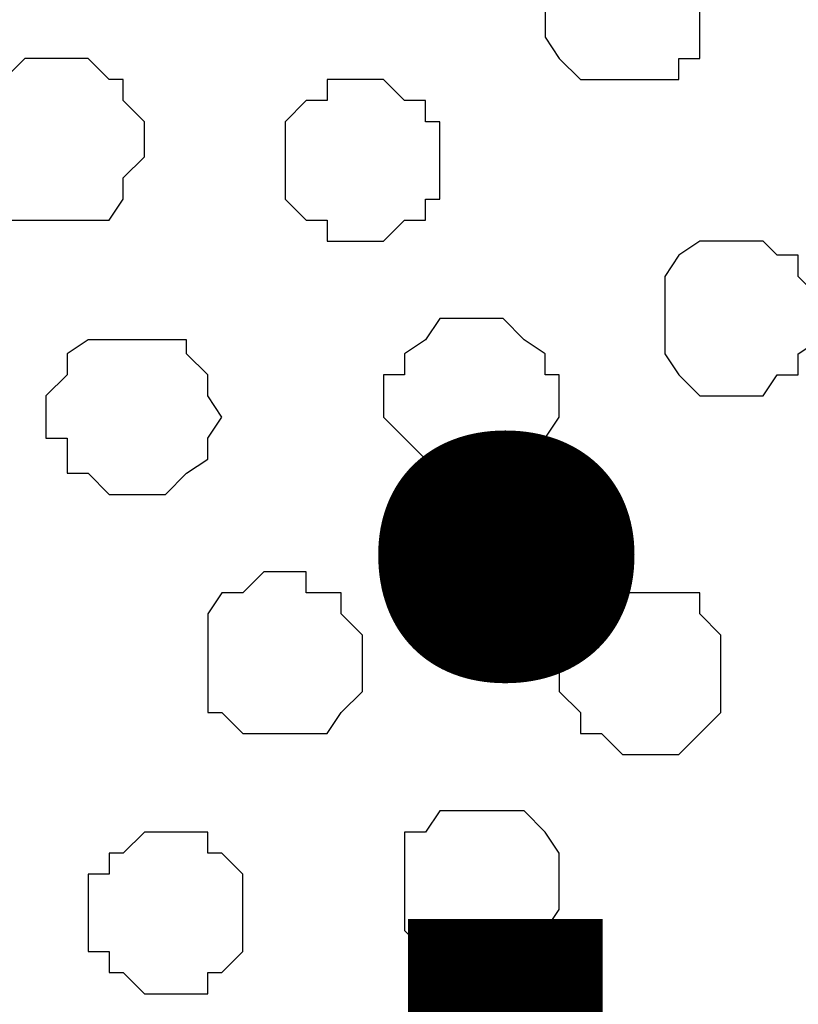
# Model space of a CAD drawing. Units: centimetres. Extents: x -8.5 to 8.6, y -10.2 to 13.4.
# Drawn here: x -4.7 to -4.4, y 1.4 to 1.7 of the extents above; entities that cross this region are included whole.
import ezdxf

# ---------------------------------------------------------------- set-up
doc = ezdxf.new("R2010")
doc.units = ezdxf.units.CM
doc.header["$MEASUREMENT"] = 0
doc.layers.add('Layer 1', color=7, linetype='Continuous')
doc.styles.add('186', font='arialbi.ttf', dxfattribs={"height": 1})

msp = doc.modelspace()

# ---------------------------------------------------------------- linework, layer by layer
at = {"layer": 'Layer 1', "color": 254}
msp.add_open_spline([(-7.94032, 0.49671), (-7.94032, 0.49671), (8.55274, 0.49671), (8.55274, 0.49671), (8.55274, 0.49671), (8.55274, 0.49671), (8.55274, 1.91276), (8.55274, 1.91276), (8.55274, 1.91276), (8.55274, 1.91276), (-7.94032, 1.91276), (-7.94032, 1.91276), (-7.94032, 1.91276), (-7.94032, 1.91276), (-7.94032, 0.49671), (-7.94032, 0.49671)], degree=3, knots=[0, 0, 0, 0, 0.25, 0.25, 0.25, 0.25, 0.5, 0.5, 0.5, 0.5, 0.75, 0.75, 0.75, 0.75, 1, 1, 1, 1], dxfattribs=at)
at = {"layer": 'Layer 1', "lineweight": 9}
for points, knots in [([(-7.94032, 1.91276), (-7.94032, 1.91276), (8.55274, 1.91276), (8.55274, 1.91276), (8.55274, 1.91276), (8.55274, 1.91276), (8.55274, 0.49671), (8.55274, 0.49671), (8.55274, 0.49671), (8.55274, 0.49671), (-7.94032, 0.49671), (-7.94032, 0.49671), (-7.94032, 0.49671), (-7.94032, 0.49671), (-7.94032, 1.91276), (-7.94032, 1.91276)], [0, 0, 0, 0, 0.25, 0.25, 0.25, 0.25, 0.5, 0.5, 0.5, 0.5, 0.75, 0.75, 0.75, 0.75, 1, 1, 1, 1]), ([(-4.58964, 0.69356), (-4.58964, 0.69356), (-4.28484, 1.69686), (-4.28484, 1.69686), (-4.28484, 1.69686), (-4.28484, 1.69686), (-4.28484, 1.73284), (-4.28484, 1.73284), (-4.28484, 1.73284), (-4.28484, 1.73284), (-4.28907, 1.75189), (-4.28907, 1.75189), (-4.28907, 1.75189), (-4.28907, 1.75189), (-4.29542, 1.76883), (-4.29542, 1.76883), (-4.29542, 1.76883), (-4.29542, 1.76883), (-4.32506, 1.79423), (-4.32506, 1.79423), (-4.32506, 1.79423), (-4.32506, 1.79423), (-4.36739, 1.81751), (-4.36739, 1.81751), (-4.36739, 1.81751), (-4.36739, 1.81751), (-4.41607, 1.83444), (-4.41607, 1.83444), (-4.41607, 1.83444), (-4.41607, 1.83444), (-4.46899, 1.84714), (-4.46899, 1.84714), (-4.46899, 1.84714), (-4.46899, 1.84714), (-4.52826, 1.85349), (-4.52826, 1.85349), (-4.52826, 1.85349), (-4.52826, 1.85349), (-4.65526, 1.85349), (-4.65526, 1.85349), (-4.65526, 1.85349), (-4.65526, 1.85349), (-4.71452, 1.84714), (-4.71452, 1.84714), (-4.71452, 1.84714), (-4.71452, 1.84714), (-4.76744, 1.83444), (-4.76744, 1.83444), (-4.76744, 1.83444), (-4.76744, 1.83444), (-4.81612, 1.81751), (-4.81612, 1.81751), (-4.81612, 1.81751), (-4.81612, 1.81751), (-4.85211, 1.79423), (-4.85211, 1.79423), (-4.85211, 1.79423), (-4.85211, 1.79423), (-4.88174, 1.76883), (-4.88174, 1.76883), (-4.88174, 1.76883), (-4.88174, 1.76883), (-4.88809, 1.75189), (-4.88809, 1.75189), (-4.88809, 1.75189), (-4.88809, 1.75189), (-4.89232, 1.73284), (-4.89232, 1.73284), (-4.89232, 1.73284), (-4.89232, 1.73284), (-4.89232, 1.69686), (-4.89232, 1.69686), (-4.89232, 1.69686), (-4.89232, 1.69686), (-4.58964, 0.69356), (-4.58964, 0.69356)], [0, 0, 0, 0, 0.052632, 0.052632, 0.052632, 0.052632, 0.105263, 0.105263, 0.105263, 0.105263, 0.157895, 0.157895, 0.157895, 0.157895, 0.210526, 0.210526, 0.210526, 0.210526, 0.263158, 0.263158, 0.263158, 0.263158, 0.315789, 0.315789, 0.315789, 0.315789, 0.368421, 0.368421, 0.368421, 0.368421, 0.421053, 0.421053, 0.421053, 0.421053, 0.473684, 0.473684, 0.473684, 0.473684, 0.526316, 0.526316, 0.526316, 0.526316, 0.578947, 0.578947, 0.578947, 0.578947, 0.631579, 0.631579, 0.631579, 0.631579, 0.684211, 0.684211, 0.684211, 0.684211, 0.736842, 0.736842, 0.736842, 0.736842, 0.789474, 0.789474, 0.789474, 0.789474, 0.842105, 0.842105, 0.842105, 0.842105, 0.894737, 0.894737, 0.894737, 0.894737, 0.947368, 0.947368, 0.947368, 0.947368, 1, 1, 1, 1]), ([(-4.89232, 1.72226), (-4.89232, 1.72226), (-4.59387, 0.71261), (-4.59387, 0.71261), (-4.59387, 0.71261), (-4.59387, 0.71261), (-4.59387, 0.67663), (-4.59387, 0.67663), (-4.59387, 0.67663), (-4.59387, 0.67663), (-4.60022, 0.66393), (-4.60022, 0.66393), (-4.60022, 0.66393), (-4.60022, 0.66393), (-4.61292, 0.64699), (-4.61292, 0.64699), (-4.61292, 0.64699), (-4.61292, 0.64699), (-4.63621, 0.62159), (-4.63621, 0.62159), (-4.63621, 0.62159), (-4.63621, 0.62159), (-4.67854, 0.59831), (-4.67854, 0.59831), (-4.67854, 0.59831), (-4.67854, 0.59831), (-4.72511, 0.58138), (-4.72511, 0.58138), (-4.72511, 0.58138), (-4.72511, 0.58138), (-4.78014, 0.56868), (-4.78014, 0.56868), (-4.78014, 0.56868), (-4.78014, 0.56868), (-4.83941, 0.56233), (-4.83941, 0.56233), (-4.83941, 0.56233), (-4.83941, 0.56233), (-4.96006, 0.56233), (-4.96006, 0.56233), (-4.96006, 0.56233), (-4.96006, 0.56233), (-5.01932, 0.56868), (-5.01932, 0.56868), (-5.01932, 0.56868), (-5.01932, 0.56868), (-5.07224, 0.58138), (-5.07224, 0.58138), (-5.07224, 0.58138), (-5.07224, 0.58138), (-5.12092, 0.59831), (-5.12092, 0.59831), (-5.12092, 0.59831), (-5.12092, 0.59831), (-5.15691, 0.62159), (-5.15691, 0.62159), (-5.15691, 0.62159), (-5.15691, 0.62159), (-5.18654, 0.64699), (-5.18654, 0.64699), (-5.18654, 0.64699), (-5.18654, 0.64699), (-5.19289, 0.66393), (-5.19289, 0.66393), (-5.19289, 0.66393), (-5.19289, 0.66393), (-5.19712, 0.67663), (-5.19712, 0.67663), (-5.19712, 0.67663), (-5.19712, 0.67663), (-5.19712, 0.71261), (-5.19712, 0.71261), (-5.19712, 0.71261), (-5.19712, 0.71261), (-4.89232, 1.72226), (-4.89232, 1.72226)], [0, 0, 0, 0, 0.052632, 0.052632, 0.052632, 0.052632, 0.105263, 0.105263, 0.105263, 0.105263, 0.157895, 0.157895, 0.157895, 0.157895, 0.210526, 0.210526, 0.210526, 0.210526, 0.263158, 0.263158, 0.263158, 0.263158, 0.315789, 0.315789, 0.315789, 0.315789, 0.368421, 0.368421, 0.368421, 0.368421, 0.421053, 0.421053, 0.421053, 0.421053, 0.473684, 0.473684, 0.473684, 0.473684, 0.526316, 0.526316, 0.526316, 0.526316, 0.578947, 0.578947, 0.578947, 0.578947, 0.631579, 0.631579, 0.631579, 0.631579, 0.684211, 0.684211, 0.684211, 0.684211, 0.736842, 0.736842, 0.736842, 0.736842, 0.789474, 0.789474, 0.789474, 0.789474, 0.842105, 0.842105, 0.842105, 0.842105, 0.894737, 0.894737, 0.894737, 0.894737, 0.947368, 0.947368, 0.947368, 0.947368, 1, 1, 1, 1]), ([(-4.27849, 1.71591), (-4.27849, 1.71591), (-3.98004, 0.71261), (-3.98004, 0.71261), (-3.98004, 0.71261), (-3.98004, 0.71261), (-3.98004, 0.67663), (-3.98004, 0.67663), (-3.98004, 0.67663), (-3.98004, 0.67663), (-3.98639, 0.65758), (-3.98639, 0.65758), (-3.98639, 0.65758), (-3.98639, 0.65758), (-3.99697, 0.64699), (-3.99697, 0.64699), (-3.99697, 0.64699), (-3.99697, 0.64699), (-4.02026, 0.61736), (-4.02026, 0.61736), (-4.02026, 0.61736), (-4.02026, 0.61736), (-4.06259, 0.59196), (-4.06259, 0.59196), (-4.06259, 0.59196), (-4.06259, 0.59196), (-4.11127, 0.58138), (-4.11127, 0.58138), (-4.11127, 0.58138), (-4.11127, 0.58138), (-4.16419, 0.56868), (-4.16419, 0.56868), (-4.16419, 0.56868), (-4.16419, 0.56868), (-4.22346, 0.55598), (-4.22346, 0.55598), (-4.22346, 0.55598), (-4.22346, 0.55598), (-4.34411, 0.55598), (-4.34411, 0.55598), (-4.34411, 0.55598), (-4.34411, 0.55598), (-4.40337, 0.56868), (-4.40337, 0.56868), (-4.40337, 0.56868), (-4.40337, 0.56868), (-4.45629, 0.58138), (-4.45629, 0.58138), (-4.45629, 0.58138), (-4.45629, 0.58138), (-4.50497, 0.59196), (-4.50497, 0.59196), (-4.50497, 0.59196), (-4.50497, 0.59196), (-4.54096, 0.61736), (-4.54096, 0.61736), (-4.54096, 0.61736), (-4.54096, 0.61736), (-4.56424, 0.64699), (-4.56424, 0.64699), (-4.56424, 0.64699), (-4.56424, 0.64699), (-4.57694, 0.65758), (-4.57694, 0.65758), (-4.57694, 0.65758), (-4.57694, 0.65758), (-4.58329, 0.67663), (-4.58329, 0.67663), (-4.58329, 0.67663), (-4.58329, 0.67663), (-4.58329, 0.69356), (-4.58329, 0.69356), (-4.58329, 0.69356), (-4.58329, 0.69356), (-4.57694, 0.71261), (-4.57694, 0.71261), (-4.57694, 0.71261), (-4.57694, 0.71261), (-4.27849, 1.71591), (-4.27849, 1.71591)], [0, 0, 0, 0, 0.05, 0.05, 0.05, 0.05, 0.1, 0.1, 0.1, 0.1, 0.15, 0.15, 0.15, 0.15, 0.2, 0.2, 0.2, 0.2, 0.25, 0.25, 0.25, 0.25, 0.3, 0.3, 0.3, 0.3, 0.35, 0.35, 0.35, 0.35, 0.4, 0.4, 0.4, 0.4, 0.45, 0.45, 0.45, 0.45, 0.5, 0.5, 0.5, 0.5, 0.55, 0.55, 0.55, 0.55, 0.6, 0.6, 0.6, 0.6, 0.65, 0.65, 0.65, 0.65, 0.7, 0.7, 0.7, 0.7, 0.75, 0.75, 0.75, 0.75, 0.8, 0.8, 0.8, 0.8, 0.85, 0.85, 0.85, 0.85, 0.9, 0.9, 0.9, 0.9, 0.95, 0.95, 0.95, 0.95, 1, 1, 1, 1])]:
    msp.add_open_spline(points, degree=3, knots=knots, dxfattribs=at)
at = {"layer": 'Layer 1', "color": 8}
for points, knots in [([(-4.46899, 1.69263), (-4.46899, 1.69263), (-4.45629, 1.69263), (-4.45629, 1.69263), (-4.45629, 1.69263), (-4.45629, 1.69263), (-4.45206, 1.68628), (-4.45206, 1.68628), (-4.45206, 1.68628), (-4.45206, 1.68628), (-4.44571, 1.67993), (-4.44571, 1.67993), (-4.44571, 1.67993), (-4.44571, 1.67993), (-4.44571, 1.65029), (-4.44571, 1.65029), (-4.44571, 1.65029), (-4.44571, 1.65029), (-4.45206, 1.65029), (-4.45206, 1.65029), (-4.45206, 1.65029), (-4.45206, 1.65029), (-4.45206, 1.64394), (-4.45206, 1.64394), (-4.45206, 1.64394), (-4.45206, 1.64394), (-4.48169, 1.64394), (-4.48169, 1.64394), (-4.48169, 1.64394), (-4.48169, 1.64394), (-4.48804, 1.65029), (-4.48804, 1.65029), (-4.48804, 1.65029), (-4.48804, 1.65029), (-4.49227, 1.65664), (-4.49227, 1.65664), (-4.49227, 1.65664), (-4.49227, 1.65664), (-4.49227, 1.67358), (-4.49227, 1.67358), (-4.49227, 1.67358), (-4.49227, 1.67358), (-4.48804, 1.67993), (-4.48804, 1.67993), (-4.48804, 1.67993), (-4.48804, 1.67993), (-4.48804, 1.68628), (-4.48804, 1.68628), (-4.48804, 1.68628), (-4.48804, 1.68628), (-4.48169, 1.68628), (-4.48169, 1.68628), (-4.48169, 1.68628), (-4.48169, 1.68628), (-4.47534, 1.69263), (-4.47534, 1.69263), (-4.47534, 1.69263), (-4.47534, 1.69263), (-4.46899, 1.69263), (-4.46899, 1.69263)], [0, 0, 0, 0, 0.066667, 0.066667, 0.066667, 0.066667, 0.133333, 0.133333, 0.133333, 0.133333, 0.2, 0.2, 0.2, 0.2, 0.266667, 0.266667, 0.266667, 0.266667, 0.333333, 0.333333, 0.333333, 0.333333, 0.4, 0.4, 0.4, 0.4, 0.466667, 0.466667, 0.466667, 0.466667, 0.533333, 0.533333, 0.533333, 0.533333, 0.6, 0.6, 0.6, 0.6, 0.666667, 0.666667, 0.666667, 0.666667, 0.733333, 0.733333, 0.733333, 0.733333, 0.8, 0.8, 0.8, 0.8, 0.866667, 0.866667, 0.866667, 0.866667, 0.933333, 0.933333, 0.933333, 0.933333, 1, 1, 1, 1]), ([(-4.54731, 1.64394), (-4.54731, 1.64394), (-4.54096, 1.64394), (-4.54096, 1.64394), (-4.54096, 1.64394), (-4.54096, 1.64394), (-4.53461, 1.63759), (-4.53461, 1.63759), (-4.53461, 1.63759), (-4.53461, 1.63759), (-4.52826, 1.63759), (-4.52826, 1.63759), (-4.52826, 1.63759), (-4.52826, 1.63759), (-4.52826, 1.63124), (-4.52826, 1.63124), (-4.52826, 1.63124), (-4.52826, 1.63124), (-4.52402, 1.63124), (-4.52402, 1.63124), (-4.52402, 1.63124), (-4.52402, 1.63124), (-4.52402, 1.60796), (-4.52402, 1.60796), (-4.52402, 1.60796), (-4.52402, 1.60796), (-4.52826, 1.60796), (-4.52826, 1.60796), (-4.52826, 1.60796), (-4.52826, 1.60796), (-4.52826, 1.60161), (-4.52826, 1.60161), (-4.52826, 1.60161), (-4.52826, 1.60161), (-4.53461, 1.60161), (-4.53461, 1.60161), (-4.53461, 1.60161), (-4.53461, 1.60161), (-4.54096, 1.59526), (-4.54096, 1.59526), (-4.54096, 1.59526), (-4.54096, 1.59526), (-4.55789, 1.59526), (-4.55789, 1.59526), (-4.55789, 1.59526), (-4.55789, 1.59526), (-4.55789, 1.60161), (-4.55789, 1.60161), (-4.55789, 1.60161), (-4.55789, 1.60161), (-4.56424, 1.60161), (-4.56424, 1.60161), (-4.56424, 1.60161), (-4.56424, 1.60161), (-4.57059, 1.60796), (-4.57059, 1.60796), (-4.57059, 1.60796), (-4.57059, 1.60796), (-4.57059, 1.63124), (-4.57059, 1.63124), (-4.57059, 1.63124), (-4.57059, 1.63124), (-4.56424, 1.63759), (-4.56424, 1.63759), (-4.56424, 1.63759), (-4.56424, 1.63759), (-4.55789, 1.63759), (-4.55789, 1.63759), (-4.55789, 1.63759), (-4.55789, 1.63759), (-4.55789, 1.64394), (-4.55789, 1.64394), (-4.55789, 1.64394), (-4.55789, 1.64394), (-4.54731, 1.64394), (-4.54731, 1.64394)], [0, 0, 0, 0, 0.052632, 0.052632, 0.052632, 0.052632, 0.105263, 0.105263, 0.105263, 0.105263, 0.157895, 0.157895, 0.157895, 0.157895, 0.210526, 0.210526, 0.210526, 0.210526, 0.263158, 0.263158, 0.263158, 0.263158, 0.315789, 0.315789, 0.315789, 0.315789, 0.368421, 0.368421, 0.368421, 0.368421, 0.421053, 0.421053, 0.421053, 0.421053, 0.473684, 0.473684, 0.473684, 0.473684, 0.526316, 0.526316, 0.526316, 0.526316, 0.578947, 0.578947, 0.578947, 0.578947, 0.631579, 0.631579, 0.631579, 0.631579, 0.684211, 0.684211, 0.684211, 0.684211, 0.736842, 0.736842, 0.736842, 0.736842, 0.789474, 0.789474, 0.789474, 0.789474, 0.842105, 0.842105, 0.842105, 0.842105, 0.894737, 0.894737, 0.894737, 0.894737, 0.947368, 0.947368, 0.947368, 0.947368, 1, 1, 1, 1]), ([(-4.60657, 1.41746), (-4.60657, 1.41746), (-4.59387, 1.41746), (-4.59387, 1.41746), (-4.59387, 1.41746), (-4.59387, 1.41746), (-4.59387, 1.41111), (-4.59387, 1.41111), (-4.59387, 1.41111), (-4.59387, 1.41111), (-4.58964, 1.41111), (-4.58964, 1.41111), (-4.58964, 1.41111), (-4.58964, 1.41111), (-4.58329, 1.40476), (-4.58329, 1.40476), (-4.58329, 1.40476), (-4.58329, 1.40476), (-4.58329, 1.38148), (-4.58329, 1.38148), (-4.58329, 1.38148), (-4.58329, 1.38148), (-4.58964, 1.37513), (-4.58964, 1.37513), (-4.58964, 1.37513), (-4.58964, 1.37513), (-4.59387, 1.37513), (-4.59387, 1.37513), (-4.59387, 1.37513), (-4.59387, 1.37513), (-4.59387, 1.36878), (-4.59387, 1.36878), (-4.59387, 1.36878), (-4.59387, 1.36878), (-4.61292, 1.36878), (-4.61292, 1.36878), (-4.61292, 1.36878), (-4.61292, 1.36878), (-4.61927, 1.37513), (-4.61927, 1.37513), (-4.61927, 1.37513), (-4.61927, 1.37513), (-4.62351, 1.37513), (-4.62351, 1.37513), (-4.62351, 1.37513), (-4.62351, 1.37513), (-4.62351, 1.38148), (-4.62351, 1.38148), (-4.62351, 1.38148), (-4.62351, 1.38148), (-4.62986, 1.38148), (-4.62986, 1.38148), (-4.62986, 1.38148), (-4.62986, 1.38148), (-4.62986, 1.40476), (-4.62986, 1.40476), (-4.62986, 1.40476), (-4.62986, 1.40476), (-4.62351, 1.40476), (-4.62351, 1.40476), (-4.62351, 1.40476), (-4.62351, 1.40476), (-4.62351, 1.41111), (-4.62351, 1.41111), (-4.62351, 1.41111), (-4.62351, 1.41111), (-4.61927, 1.41111), (-4.61927, 1.41111), (-4.61927, 1.41111), (-4.61927, 1.41111), (-4.61292, 1.41746), (-4.61292, 1.41746), (-4.61292, 1.41746), (-4.61292, 1.41746), (-4.60657, 1.41746), (-4.60657, 1.41746)], [0, 0, 0, 0, 0.052632, 0.052632, 0.052632, 0.052632, 0.105263, 0.105263, 0.105263, 0.105263, 0.157895, 0.157895, 0.157895, 0.157895, 0.210526, 0.210526, 0.210526, 0.210526, 0.263158, 0.263158, 0.263158, 0.263158, 0.315789, 0.315789, 0.315789, 0.315789, 0.368421, 0.368421, 0.368421, 0.368421, 0.421053, 0.421053, 0.421053, 0.421053, 0.473684, 0.473684, 0.473684, 0.473684, 0.526316, 0.526316, 0.526316, 0.526316, 0.578947, 0.578947, 0.578947, 0.578947, 0.631579, 0.631579, 0.631579, 0.631579, 0.684211, 0.684211, 0.684211, 0.684211, 0.736842, 0.736842, 0.736842, 0.736842, 0.789474, 0.789474, 0.789474, 0.789474, 0.842105, 0.842105, 0.842105, 0.842105, 0.894737, 0.894737, 0.894737, 0.894737, 0.947368, 0.947368, 0.947368, 0.947368, 1, 1, 1, 1])]:
    msp.add_open_spline(points, degree=3, knots=knots, dxfattribs=at)
at = {"layer": 'Layer 1', "color": 253}
for points, knots in [([(-4.63621, 1.65029), (-4.63621, 1.65029), (-4.62986, 1.65029), (-4.62986, 1.65029), (-4.62986, 1.65029), (-4.62986, 1.65029), (-4.62351, 1.64394), (-4.62351, 1.64394), (-4.62351, 1.64394), (-4.62351, 1.64394), (-4.61927, 1.64394), (-4.61927, 1.64394), (-4.61927, 1.64394), (-4.61927, 1.64394), (-4.61927, 1.63759), (-4.61927, 1.63759), (-4.61927, 1.63759), (-4.61927, 1.63759), (-4.61292, 1.63124), (-4.61292, 1.63124), (-4.61292, 1.63124), (-4.61292, 1.63124), (-4.61292, 1.62066), (-4.61292, 1.62066), (-4.61292, 1.62066), (-4.61292, 1.62066), (-4.61927, 1.61431), (-4.61927, 1.61431), (-4.61927, 1.61431), (-4.61927, 1.61431), (-4.61927, 1.60796), (-4.61927, 1.60796), (-4.61927, 1.60796), (-4.61927, 1.60796), (-4.62351, 1.60161), (-4.62351, 1.60161), (-4.62351, 1.60161), (-4.62351, 1.60161), (-4.65526, 1.60161), (-4.65526, 1.60161), (-4.65526, 1.60161), (-4.65526, 1.60161), (-4.65526, 1.60796), (-4.65526, 1.60796), (-4.65526, 1.60796), (-4.65526, 1.60796), (-4.65949, 1.61431), (-4.65949, 1.61431), (-4.65949, 1.61431), (-4.65949, 1.61431), (-4.65949, 1.63759), (-4.65949, 1.63759), (-4.65949, 1.63759), (-4.65949, 1.63759), (-4.65526, 1.64394), (-4.65526, 1.64394), (-4.65526, 1.64394), (-4.65526, 1.64394), (-4.64891, 1.65029), (-4.64891, 1.65029), (-4.64891, 1.65029), (-4.64891, 1.65029), (-4.63621, 1.65029), (-4.63621, 1.65029)], [0, 0, 0, 0, 0.0625, 0.0625, 0.0625, 0.0625, 0.125, 0.125, 0.125, 0.125, 0.1875, 0.1875, 0.1875, 0.1875, 0.25, 0.25, 0.25, 0.25, 0.3125, 0.3125, 0.3125, 0.3125, 0.375, 0.375, 0.375, 0.375, 0.4375, 0.4375, 0.4375, 0.4375, 0.5, 0.5, 0.5, 0.5, 0.5625, 0.5625, 0.5625, 0.5625, 0.625, 0.625, 0.625, 0.625, 0.6875, 0.6875, 0.6875, 0.6875, 0.75, 0.75, 0.75, 0.75, 0.8125, 0.8125, 0.8125, 0.8125, 0.875, 0.875, 0.875, 0.875, 0.9375, 0.9375, 0.9375, 0.9375, 1, 1, 1, 1]), ([(-4.43301, 1.59526), (-4.43301, 1.59526), (-4.42666, 1.59526), (-4.42666, 1.59526), (-4.42666, 1.59526), (-4.42666, 1.59526), (-4.42242, 1.59103), (-4.42242, 1.59103), (-4.42242, 1.59103), (-4.42242, 1.59103), (-4.41607, 1.59103), (-4.41607, 1.59103), (-4.41607, 1.59103), (-4.41607, 1.59103), (-4.41607, 1.58468), (-4.41607, 1.58468), (-4.41607, 1.58468), (-4.41607, 1.58468), (-4.40972, 1.57833), (-4.40972, 1.57833), (-4.40972, 1.57833), (-4.40972, 1.57833), (-4.40972, 1.56563), (-4.40972, 1.56563), (-4.40972, 1.56563), (-4.40972, 1.56563), (-4.41607, 1.56139), (-4.41607, 1.56139), (-4.41607, 1.56139), (-4.41607, 1.56139), (-4.41607, 1.55504), (-4.41607, 1.55504), (-4.41607, 1.55504), (-4.41607, 1.55504), (-4.42242, 1.55504), (-4.42242, 1.55504), (-4.42242, 1.55504), (-4.42242, 1.55504), (-4.42666, 1.54869), (-4.42666, 1.54869), (-4.42666, 1.54869), (-4.42666, 1.54869), (-4.44571, 1.54869), (-4.44571, 1.54869), (-4.44571, 1.54869), (-4.44571, 1.54869), (-4.45206, 1.55504), (-4.45206, 1.55504), (-4.45206, 1.55504), (-4.45206, 1.55504), (-4.45629, 1.56139), (-4.45629, 1.56139), (-4.45629, 1.56139), (-4.45629, 1.56139), (-4.45629, 1.58468), (-4.45629, 1.58468), (-4.45629, 1.58468), (-4.45629, 1.58468), (-4.45206, 1.59103), (-4.45206, 1.59103), (-4.45206, 1.59103), (-4.45206, 1.59103), (-4.44571, 1.59526), (-4.44571, 1.59526), (-4.44571, 1.59526), (-4.44571, 1.59526), (-4.43301, 1.59526), (-4.43301, 1.59526)], [0, 0, 0, 0, 0.058824, 0.058824, 0.058824, 0.058824, 0.117647, 0.117647, 0.117647, 0.117647, 0.176471, 0.176471, 0.176471, 0.176471, 0.235294, 0.235294, 0.235294, 0.235294, 0.294118, 0.294118, 0.294118, 0.294118, 0.352941, 0.352941, 0.352941, 0.352941, 0.411765, 0.411765, 0.411765, 0.411765, 0.470588, 0.470588, 0.470588, 0.470588, 0.529412, 0.529412, 0.529412, 0.529412, 0.588235, 0.588235, 0.588235, 0.588235, 0.647059, 0.647059, 0.647059, 0.647059, 0.705882, 0.705882, 0.705882, 0.705882, 0.764706, 0.764706, 0.764706, 0.764706, 0.823529, 0.823529, 0.823529, 0.823529, 0.882353, 0.882353, 0.882353, 0.882353, 0.941176, 0.941176, 0.941176, 0.941176, 1, 1, 1, 1]), ([(-4.51132, 1.57198), (-4.51132, 1.57198), (-4.50497, 1.57198), (-4.50497, 1.57198), (-4.50497, 1.57198), (-4.50497, 1.57198), (-4.49862, 1.56563), (-4.49862, 1.56563), (-4.49862, 1.56563), (-4.49862, 1.56563), (-4.49227, 1.56139), (-4.49227, 1.56139), (-4.49227, 1.56139), (-4.49227, 1.56139), (-4.49227, 1.55504), (-4.49227, 1.55504), (-4.49227, 1.55504), (-4.49227, 1.55504), (-4.48804, 1.55504), (-4.48804, 1.55504), (-4.48804, 1.55504), (-4.48804, 1.55504), (-4.48804, 1.54234), (-4.48804, 1.54234), (-4.48804, 1.54234), (-4.48804, 1.54234), (-4.49227, 1.53599), (-4.49227, 1.53599), (-4.49227, 1.53599), (-4.49227, 1.53599), (-4.49862, 1.52964), (-4.49862, 1.52964), (-4.49862, 1.52964), (-4.49862, 1.52964), (-4.49862, 1.52541), (-4.49862, 1.52541), (-4.49862, 1.52541), (-4.49862, 1.52541), (-4.52826, 1.52541), (-4.52826, 1.52541), (-4.52826, 1.52541), (-4.52826, 1.52541), (-4.52826, 1.52964), (-4.52826, 1.52964), (-4.52826, 1.52964), (-4.52826, 1.52964), (-4.53461, 1.53599), (-4.53461, 1.53599), (-4.53461, 1.53599), (-4.53461, 1.53599), (-4.54096, 1.54234), (-4.54096, 1.54234), (-4.54096, 1.54234), (-4.54096, 1.54234), (-4.54096, 1.55504), (-4.54096, 1.55504), (-4.54096, 1.55504), (-4.54096, 1.55504), (-4.53461, 1.55504), (-4.53461, 1.55504), (-4.53461, 1.55504), (-4.53461, 1.55504), (-4.53461, 1.56139), (-4.53461, 1.56139), (-4.53461, 1.56139), (-4.53461, 1.56139), (-4.52826, 1.56563), (-4.52826, 1.56563), (-4.52826, 1.56563), (-4.52826, 1.56563), (-4.52402, 1.57198), (-4.52402, 1.57198), (-4.52402, 1.57198), (-4.52402, 1.57198), (-4.51132, 1.57198), (-4.51132, 1.57198)], [0, 0, 0, 0, 0.052632, 0.052632, 0.052632, 0.052632, 0.105263, 0.105263, 0.105263, 0.105263, 0.157895, 0.157895, 0.157895, 0.157895, 0.210526, 0.210526, 0.210526, 0.210526, 0.263158, 0.263158, 0.263158, 0.263158, 0.315789, 0.315789, 0.315789, 0.315789, 0.368421, 0.368421, 0.368421, 0.368421, 0.421053, 0.421053, 0.421053, 0.421053, 0.473684, 0.473684, 0.473684, 0.473684, 0.526316, 0.526316, 0.526316, 0.526316, 0.578947, 0.578947, 0.578947, 0.578947, 0.631579, 0.631579, 0.631579, 0.631579, 0.684211, 0.684211, 0.684211, 0.684211, 0.736842, 0.736842, 0.736842, 0.736842, 0.789474, 0.789474, 0.789474, 0.789474, 0.842105, 0.842105, 0.842105, 0.842105, 0.894737, 0.894737, 0.894737, 0.894737, 0.947368, 0.947368, 0.947368, 0.947368, 1, 1, 1, 1]), ([(-4.61927, 1.56563), (-4.61927, 1.56563), (-4.60022, 1.56563), (-4.60022, 1.56563), (-4.60022, 1.56563), (-4.60022, 1.56563), (-4.60022, 1.56139), (-4.60022, 1.56139), (-4.60022, 1.56139), (-4.60022, 1.56139), (-4.59387, 1.55504), (-4.59387, 1.55504), (-4.59387, 1.55504), (-4.59387, 1.55504), (-4.59387, 1.54869), (-4.59387, 1.54869), (-4.59387, 1.54869), (-4.59387, 1.54869), (-4.58964, 1.54234), (-4.58964, 1.54234), (-4.58964, 1.54234), (-4.58964, 1.54234), (-4.59387, 1.53599), (-4.59387, 1.53599), (-4.59387, 1.53599), (-4.59387, 1.53599), (-4.59387, 1.52964), (-4.59387, 1.52964), (-4.59387, 1.52964), (-4.59387, 1.52964), (-4.60022, 1.52541), (-4.60022, 1.52541), (-4.60022, 1.52541), (-4.60022, 1.52541), (-4.60657, 1.51906), (-4.60657, 1.51906), (-4.60657, 1.51906), (-4.60657, 1.51906), (-4.62351, 1.51906), (-4.62351, 1.51906), (-4.62351, 1.51906), (-4.62351, 1.51906), (-4.62986, 1.52541), (-4.62986, 1.52541), (-4.62986, 1.52541), (-4.62986, 1.52541), (-4.63621, 1.52541), (-4.63621, 1.52541), (-4.63621, 1.52541), (-4.63621, 1.52541), (-4.63621, 1.53599), (-4.63621, 1.53599), (-4.63621, 1.53599), (-4.63621, 1.53599), (-4.64256, 1.53599), (-4.64256, 1.53599), (-4.64256, 1.53599), (-4.64256, 1.53599), (-4.64256, 1.54869), (-4.64256, 1.54869), (-4.64256, 1.54869), (-4.64256, 1.54869), (-4.63621, 1.55504), (-4.63621, 1.55504), (-4.63621, 1.55504), (-4.63621, 1.55504), (-4.63621, 1.56139), (-4.63621, 1.56139), (-4.63621, 1.56139), (-4.63621, 1.56139), (-4.62986, 1.56563), (-4.62986, 1.56563), (-4.62986, 1.56563), (-4.62986, 1.56563), (-4.61927, 1.56563), (-4.61927, 1.56563)], [0, 0, 0, 0, 0.052632, 0.052632, 0.052632, 0.052632, 0.105263, 0.105263, 0.105263, 0.105263, 0.157895, 0.157895, 0.157895, 0.157895, 0.210526, 0.210526, 0.210526, 0.210526, 0.263158, 0.263158, 0.263158, 0.263158, 0.315789, 0.315789, 0.315789, 0.315789, 0.368421, 0.368421, 0.368421, 0.368421, 0.421053, 0.421053, 0.421053, 0.421053, 0.473684, 0.473684, 0.473684, 0.473684, 0.526316, 0.526316, 0.526316, 0.526316, 0.578947, 0.578947, 0.578947, 0.578947, 0.631579, 0.631579, 0.631579, 0.631579, 0.684211, 0.684211, 0.684211, 0.684211, 0.736842, 0.736842, 0.736842, 0.736842, 0.789474, 0.789474, 0.789474, 0.789474, 0.842105, 0.842105, 0.842105, 0.842105, 0.894737, 0.894737, 0.894737, 0.894737, 0.947368, 0.947368, 0.947368, 0.947368, 1, 1, 1, 1]), ([(-4.46264, 1.48943), (-4.46264, 1.48943), (-4.44571, 1.48943), (-4.44571, 1.48943), (-4.44571, 1.48943), (-4.44571, 1.48943), (-4.44571, 1.48308), (-4.44571, 1.48308), (-4.44571, 1.48308), (-4.44571, 1.48308), (-4.43936, 1.47673), (-4.43936, 1.47673), (-4.43936, 1.47673), (-4.43936, 1.47673), (-4.43936, 1.45344), (-4.43936, 1.45344), (-4.43936, 1.45344), (-4.43936, 1.45344), (-4.44571, 1.44709), (-4.44571, 1.44709), (-4.44571, 1.44709), (-4.44571, 1.44709), (-4.45206, 1.44074), (-4.45206, 1.44074), (-4.45206, 1.44074), (-4.45206, 1.44074), (-4.46899, 1.44074), (-4.46899, 1.44074), (-4.46899, 1.44074), (-4.46899, 1.44074), (-4.47534, 1.44709), (-4.47534, 1.44709), (-4.47534, 1.44709), (-4.47534, 1.44709), (-4.48169, 1.44709), (-4.48169, 1.44709), (-4.48169, 1.44709), (-4.48169, 1.44709), (-4.48169, 1.45344), (-4.48169, 1.45344), (-4.48169, 1.45344), (-4.48169, 1.45344), (-4.48804, 1.45979), (-4.48804, 1.45979), (-4.48804, 1.45979), (-4.48804, 1.45979), (-4.48804, 1.47673), (-4.48804, 1.47673), (-4.48804, 1.47673), (-4.48804, 1.47673), (-4.48169, 1.47673), (-4.48169, 1.47673), (-4.48169, 1.47673), (-4.48169, 1.47673), (-4.48169, 1.48308), (-4.48169, 1.48308), (-4.48169, 1.48308), (-4.48169, 1.48308), (-4.47534, 1.48943), (-4.47534, 1.48943), (-4.47534, 1.48943), (-4.47534, 1.48943), (-4.46264, 1.48943), (-4.46264, 1.48943)], [0, 0, 0, 0, 0.0625, 0.0625, 0.0625, 0.0625, 0.125, 0.125, 0.125, 0.125, 0.1875, 0.1875, 0.1875, 0.1875, 0.25, 0.25, 0.25, 0.25, 0.3125, 0.3125, 0.3125, 0.3125, 0.375, 0.375, 0.375, 0.375, 0.4375, 0.4375, 0.4375, 0.4375, 0.5, 0.5, 0.5, 0.5, 0.5625, 0.5625, 0.5625, 0.5625, 0.625, 0.625, 0.625, 0.625, 0.6875, 0.6875, 0.6875, 0.6875, 0.75, 0.75, 0.75, 0.75, 0.8125, 0.8125, 0.8125, 0.8125, 0.875, 0.875, 0.875, 0.875, 0.9375, 0.9375, 0.9375, 0.9375, 1, 1, 1, 1]), ([(-4.51132, 1.42381), (-4.51132, 1.42381), (-4.49862, 1.42381), (-4.49862, 1.42381), (-4.49862, 1.42381), (-4.49862, 1.42381), (-4.49227, 1.41746), (-4.49227, 1.41746), (-4.49227, 1.41746), (-4.49227, 1.41746), (-4.48804, 1.41111), (-4.48804, 1.41111), (-4.48804, 1.41111), (-4.48804, 1.41111), (-4.48804, 1.39418), (-4.48804, 1.39418), (-4.48804, 1.39418), (-4.48804, 1.39418), (-4.49227, 1.38783), (-4.49227, 1.38783), (-4.49227, 1.38783), (-4.49227, 1.38783), (-4.49227, 1.38148), (-4.49227, 1.38148), (-4.49227, 1.38148), (-4.49227, 1.38148), (-4.49862, 1.38148), (-4.49862, 1.38148), (-4.49862, 1.38148), (-4.49862, 1.38148), (-4.50497, 1.37513), (-4.50497, 1.37513), (-4.50497, 1.37513), (-4.50497, 1.37513), (-4.52402, 1.37513), (-4.52402, 1.37513), (-4.52402, 1.37513), (-4.52402, 1.37513), (-4.52402, 1.38148), (-4.52402, 1.38148), (-4.52402, 1.38148), (-4.52402, 1.38148), (-4.52826, 1.38148), (-4.52826, 1.38148), (-4.52826, 1.38148), (-4.52826, 1.38148), (-4.53461, 1.38783), (-4.53461, 1.38783), (-4.53461, 1.38783), (-4.53461, 1.38783), (-4.53461, 1.41746), (-4.53461, 1.41746), (-4.53461, 1.41746), (-4.53461, 1.41746), (-4.52826, 1.41746), (-4.52826, 1.41746), (-4.52826, 1.41746), (-4.52826, 1.41746), (-4.52402, 1.42381), (-4.52402, 1.42381), (-4.52402, 1.42381), (-4.52402, 1.42381), (-4.51132, 1.42381), (-4.51132, 1.42381)], [0, 0, 0, 0, 0.0625, 0.0625, 0.0625, 0.0625, 0.125, 0.125, 0.125, 0.125, 0.1875, 0.1875, 0.1875, 0.1875, 0.25, 0.25, 0.25, 0.25, 0.3125, 0.3125, 0.3125, 0.3125, 0.375, 0.375, 0.375, 0.375, 0.4375, 0.4375, 0.4375, 0.4375, 0.5, 0.5, 0.5, 0.5, 0.5625, 0.5625, 0.5625, 0.5625, 0.625, 0.625, 0.625, 0.625, 0.6875, 0.6875, 0.6875, 0.6875, 0.75, 0.75, 0.75, 0.75, 0.8125, 0.8125, 0.8125, 0.8125, 0.875, 0.875, 0.875, 0.875, 0.9375, 0.9375, 0.9375, 0.9375, 1, 1, 1, 1])]:
    msp.add_open_spline(points, degree=3, knots=knots, dxfattribs=at)
at = {"layer": 'Layer 1', "color": 251}
msp.add_open_spline([(-4.57059, 1.49578), (-4.57059, 1.49578), (-4.56424, 1.49578), (-4.56424, 1.49578), (-4.56424, 1.49578), (-4.56424, 1.49578), (-4.56424, 1.48943), (-4.56424, 1.48943), (-4.56424, 1.48943), (-4.56424, 1.48943), (-4.55366, 1.48943), (-4.55366, 1.48943), (-4.55366, 1.48943), (-4.55366, 1.48943), (-4.55366, 1.48308), (-4.55366, 1.48308), (-4.55366, 1.48308), (-4.55366, 1.48308), (-4.54731, 1.47673), (-4.54731, 1.47673), (-4.54731, 1.47673), (-4.54731, 1.47673), (-4.54731, 1.45979), (-4.54731, 1.45979), (-4.54731, 1.45979), (-4.54731, 1.45979), (-4.55366, 1.45344), (-4.55366, 1.45344), (-4.55366, 1.45344), (-4.55366, 1.45344), (-4.55789, 1.44709), (-4.55789, 1.44709), (-4.55789, 1.44709), (-4.55789, 1.44709), (-4.58329, 1.44709), (-4.58329, 1.44709), (-4.58329, 1.44709), (-4.58329, 1.44709), (-4.58964, 1.45344), (-4.58964, 1.45344), (-4.58964, 1.45344), (-4.58964, 1.45344), (-4.59387, 1.45344), (-4.59387, 1.45344), (-4.59387, 1.45344), (-4.59387, 1.45344), (-4.59387, 1.48308), (-4.59387, 1.48308), (-4.59387, 1.48308), (-4.59387, 1.48308), (-4.58964, 1.48943), (-4.58964, 1.48943), (-4.58964, 1.48943), (-4.58964, 1.48943), (-4.58329, 1.48943), (-4.58329, 1.48943), (-4.58329, 1.48943), (-4.58329, 1.48943), (-4.57694, 1.49578), (-4.57694, 1.49578), (-4.57694, 1.49578), (-4.57694, 1.49578), (-4.57059, 1.49578), (-4.57059, 1.49578)], degree=3, knots=[0, 0, 0, 0, 0.0625, 0.0625, 0.0625, 0.0625, 0.125, 0.125, 0.125, 0.125, 0.1875, 0.1875, 0.1875, 0.1875, 0.25, 0.25, 0.25, 0.25, 0.3125, 0.3125, 0.3125, 0.3125, 0.375, 0.375, 0.375, 0.375, 0.4375, 0.4375, 0.4375, 0.4375, 0.5, 0.5, 0.5, 0.5, 0.5625, 0.5625, 0.5625, 0.5625, 0.625, 0.625, 0.625, 0.625, 0.6875, 0.6875, 0.6875, 0.6875, 0.75, 0.75, 0.75, 0.75, 0.8125, 0.8125, 0.8125, 0.8125, 0.875, 0.875, 0.875, 0.875, 0.9375, 0.9375, 0.9375, 0.9375, 1, 1, 1, 1], dxfattribs=at)

# ---------------------------------------------------------------- texts
at = {"layer": 'Layer 1', "color": 1, "style": '186', "oblique": 0, "width": 1.005959}
msp.add_text('Climatizer', height=0.46463, dxfattribs=at).set_placement((-5.18019, 1.04705))

doc.saveas('drawing.dxf')
